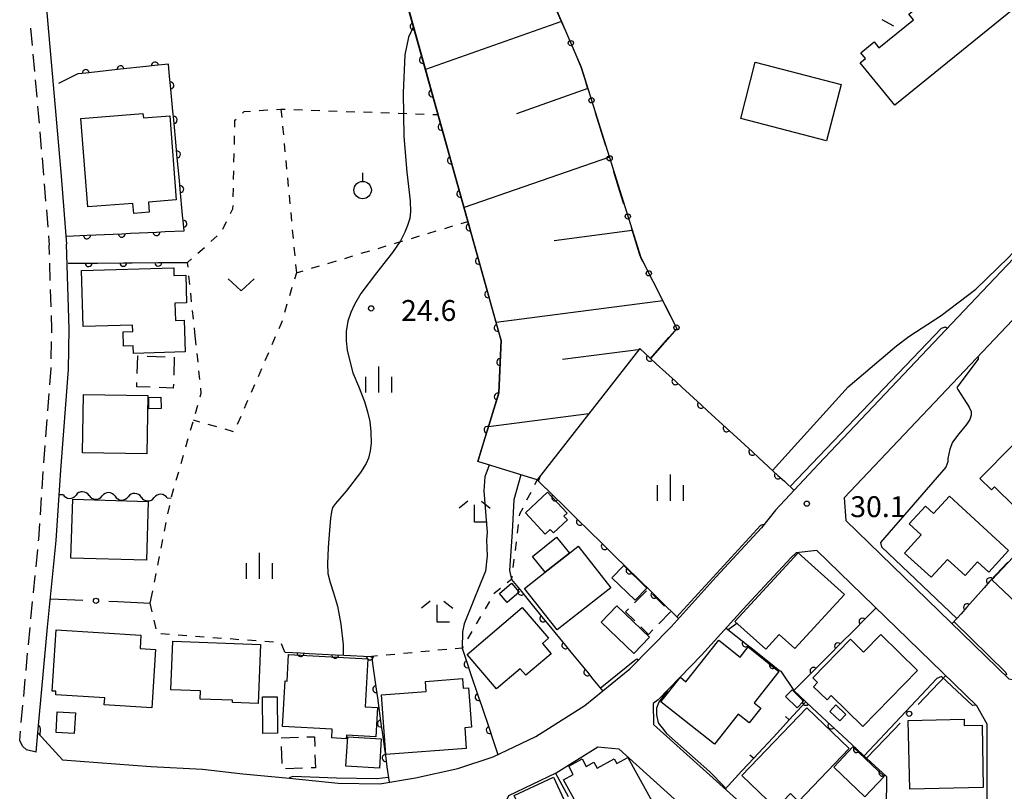
# Model space of a CAD drawing. Units: metres. Extents: x -48055 to -45747, y -147091 to -145373.
# Drawn here: x -46869 to -46728, y -145739 to -145628 of the extents above; entities that cross this region are included whole.
import ezdxf

# ---------------------------------------------------------------- set-up
doc = ezdxf.new("R2010")
doc.units = ezdxf.units.M
doc.header["$LTSCALE"] = 2.5
doc.layers.get('0').update_dxf_attribs({"linetype": 'CONTINUOUS'})
for name, color, linetype in [('2101000', 7, 'CONTINUOUS'), ('2106000', 7, 'CONTINUOUS'), ('2213000', 7, 'CONTINUOUS'), ('3001000', 7, 'CONTINUOUS'), ('3003000', 7, 'CONTINUOUS'), ('5102000', 7, 'CONTINUOUS'), ('6101110', 7, 'CONTINUOUS'), ('6101120', 7, 'CONTINUOUS'), ('6101990', 7, 'CONTINUOUS'), ('6110000', 7, 'CONTINUOUS'), ('6130000', 7, 'CONTINUOUS'), ('6140000', 7, 'CONTINUOUS'), ('6301000', 7, 'CONTINUOUS'), ('6313000', 7, 'CONTINUOUS'), ('6319000', 7, 'CONTINUOUS'), ('6333000', 7, 'CONTINUOUS'), ('6334000', 7, 'CONTINUOUS'), ('7101000', 7, 'CONTINUOUS'), ('7102000', 7, 'CONTINUOUS'), ('7312000', 7, 'CONTINUOUS')]:
    doc.layers.add(name, color=color, linetype=linetype)
doc.styles.add('Dm_Anotation', font='txt')

# ---------------------------------------------------------------- blocks, each defined once
blk = doc.blocks.new('633300')
at = {"color": 0, "linetype": 'ByBlock', "lineweight": -2}
for points in [[(-0.4, 0.6), (-0.9, 0.2)], [(0.4, 0.6), (0.9, 0.2)], [(0.72, -0.6), (0, -0.6), (0, 0.4)]]:
    blk.add_lwpolyline(points, dxfattribs=at)
blk = doc.blocks.new('633400')
at = {"color": 0, "linetype": 'ByBlock', "lineweight": -2}
for points in [[(0, -0.75), (0, 0.75)], [(-0.75, -0.75), (-0.75, 0.15)], [(0.75, -0.75), (0.75, 0.15)]]:
    blk.add_lwpolyline(points, dxfattribs=at)
blk = doc.blocks.new('631900')
at = {"color": 0, "linetype": 'ByBlock', "lineweight": -2}
blk.add_lwpolyline([(0, 0.75), (0, 0.25)], dxfattribs=at)
blk.add_circle((0, -0.25), 0.5, dxfattribs=at)
blk = doc.blocks.new('631300')
at = {"color": 0, "linetype": 'ByBlock', "lineweight": -2}
blk.add_lwpolyline([(0.75, 0.35), (0, -0.35), (-0.75, 0.35)], dxfattribs=at)
blk = doc.blocks.new('731200')
at = {"color": 0, "linetype": 'ByBlock', "lineweight": -2}
blk.add_circle((0, 0), 0.15, dxfattribs=at)
blk = doc.blocks.new('DMDR_HANEN_0.2')
at = {"color": 0, "linetype": 'Continuous', "lineweight": -2}
blk.add_arc((0, 0), 1, 180, 0, dxfattribs=at)
blk = doc.blocks.new('DMDR_TICK_0.3')
at = {"color": 0, "linetype": 'Continuous', "lineweight": -2}
blk.add_line((0, -1), (0, 0), dxfattribs=at)
blk = doc.blocks.new('DMDR_POINT_0.15')
at = {"color": 0, "linetype": 'Continuous', "lineweight": -2}
blk.add_circle((0, 0), 1, dxfattribs=at)
blk = doc.blocks.new('DMDR_5102_0.375')
at = {"color": 0, "linetype": 'Continuous', "lineweight": -2}
blk.add_lwpolyline([(-1, 0, 0.535433), (1, 0)], format="xyb", dxfattribs=at)

msp = doc.modelspace()

# ---------------------------------------------------------------- linework, layer by layer
at = {"layer": '2101000', "flags": 128}
for points in [[(-46866.05, -145612.32), (-46866.39, -145614.44), (-46865.15, -145628.87), (-46863.98, -145641.99), (-46863.22, -145650.77), (-46862.44, -145660.55)], [(-46686.66, -145620.07), (-46691.58, -145624.93), (-46712.88, -145648.41), (-46731.72, -145668.23), (-46754.37, -145692.19)], [(-46866.56, -145730.8), (-46865.17, -145715.64), (-46863.93, -145703.17), (-46863.28, -145693.05), (-46862.17, -145678.54), (-46862.05, -145672.73), (-46862.44, -145660.55)], [(-46719.66, -145664.25), (-46727.36, -145672.35), (-46750.66, -145697.02)], [(-46760.53, -145698.81), (-46755.06, -145692.93), (-46754.37, -145692.19)], [(-46750.66, -145697.02), (-46750.43, -145700.27)], [(-46760.53, -145698.81), (-46762.53, -145701.34)], [(-46750.43, -145700.27), (-46726.98, -145723.03), (-46724.03, -145723.57), (-46682.65, -145723.6)], [(-46863.04, -145734.72), (-46850.33, -145735.68), (-46842.91, -145736.02), (-46837.1, -145736.7), (-46830.39, -145737.36), (-46823.41, -145738.06), (-46817.42, -145738.13), (-46812.3, -145737.31), (-46806.19, -145735.95), (-46801.1, -145734.26), (-46794.97, -145731.33), (-46787.96, -145726.9), (-46781.47, -145721.63), (-46775.56, -145715.55), (-46769.07, -145708.39), (-46762.53, -145701.34)], [(-46757.59, -145704.91), (-46758.24, -145705.54), (-46764.65, -145712.45), (-46771.19, -145719.66), (-46777.41, -145726.06), (-46778.1, -145726.61), (-46778.08, -145729.62)], [(-46730.26, -145800), (-46730.14, -145729.56), (-46731.58, -145726.93), (-46754.61, -145704.58), (-46757.59, -145704.91)], [(-46765.18, -145741.23), (-46778.08, -145729.62)], [(-46866.56, -145730.8), (-46863.04, -145734.72)], [(-46800.15, -145742.62), (-46798.85, -145739.83), (-46792.06, -145736.59), (-46786.07, -145732.81), (-46783.08, -145733.13)], [(-46769.65, -145745.26), (-46783.08, -145733.13)]]:
    msp.add_lwpolyline(points, dxfattribs=at)
at = {"layer": '2106000', "linetype": 'Continuous'}
msp.add_lwpolyline([(-46743.51, -145629.18), (-46745.23, -145628.28)], dxfattribs=at)
at = {"layer": '2213000', "linetype": 'Continuous'}
for points in [[(-46867.61, -145629.45), (-46867.38, -145631.94)], [(-46867.27, -145633.19), (-46867.05, -145635.68)], [(-46866.94, -145636.92), (-46866.72, -145639.41)], [(-46866.61, -145640.66), (-46866.47, -145642.21)], [(-46866.47, -145642.21), (-46866.39, -145643.15)], [(-46866.28, -145644.39), (-46866.07, -145646.88)], [(-46865.96, -145648.13), (-46865.74, -145650.62)], [(-46865.64, -145651.87), (-46865.44, -145654.36)], [(-46865.34, -145655.6), (-46865.14, -145658.09)], [(-46865.04, -145659.34), (-46864.93, -145660.69)], [(-46864.89, -145662.03), (-46864.93, -145660.69)], [(-46864.77, -145665.78), (-46864.85, -145663.28)], [(-46864.65, -145669.53), (-46864.73, -145667.03)], [(-46864.55, -145672.74), (-46864.61, -145670.78)], [(-46864.56, -145673.28), (-46864.55, -145672.74)], [(-46864.64, -145677.03), (-46864.59, -145674.53)], [(-46864.85, -145680.77), (-46864.67, -145678.42)], [(-46864.67, -145678.42), (-46864.67, -145678.27)], [(-46865.13, -145684.51), (-46864.94, -145682.01)], [(-46865.42, -145688.25), (-46865.23, -145685.75)], [(-46865.71, -145691.99), (-46865.52, -145689.49)], [(-46865.96, -145695.73), (-46865.8, -145693.23)], [(-46866.2, -145699.47), (-46866.04, -145696.97)], [(-46866.42, -145702.97), (-46866.28, -145700.72)], [(-46866.45, -145703.21), (-46866.42, -145702.97)], [(-46866.82, -145706.94), (-46866.57, -145704.45)], [(-46867.19, -145710.67), (-46866.94, -145708.19)], [(-46867.56, -145714.41), (-46867.31, -145711.92)], [(-46867.91, -145718.14), (-46867.68, -145715.65)], [(-46868.25, -145721.87), (-46868.03, -145719.38)], [(-46868.59, -145725.61), (-46868.37, -145723.12)], [(-46868.94, -145729.34), (-46868.71, -145726.85)], [(-46869.17, -145731.93), (-46869.05, -145730.59)]]:
    msp.add_lwpolyline(points, dxfattribs=at)
at = {"layer": '2213000', "flags": 128}
for points in [[(-46866.81, -145733.58), (-46868.17, -145733.24), (-46868.77, -145732.75), (-46869.17, -145731.93)], [(-46866.81, -145733.58), (-46866.56, -145730.8)]]:
    msp.add_lwpolyline(points, dxfattribs=at)
at = {"layer": '3001000', "flags": 128}
for points in [[(-46718.65, -145620.45), (-46743.37, -145640.55), (-46748.35, -145634.43), (-46747.6, -145633.83), (-46748.28, -145632.99), (-46746.36, -145631.44), (-46745.67, -145632.3), (-46740.71, -145628.27), (-46741.36, -145627.47), (-46739.29, -145625.79), (-46738.62, -145626.61), (-46734.38, -145623.16), (-46734.95, -145622.46), (-46733.58, -145621.35), (-46732.96, -145622.11), (-46722.24, -145613.39), (-46719.99, -145616.16), (-46721.29, -145617.22)], [(-46753.21, -145645.65), (-46765.54, -145642.45), (-46763.44, -145634.37), (-46751.12, -145637.57)], [(-46860.37, -145642.45), (-46851.45, -145641.75), (-46851.4, -145642.37), (-46847.61, -145642.07), (-46846.66, -145654.15), (-46850.66, -145654.47), (-46850.55, -145655.93), (-46852.79, -145656.11), (-46852.9, -145654.67), (-46859.37, -145655.18)], [(-46860.27, -145664.32), (-46847.04, -145663.94), (-46847.01, -145665.04), (-46845.31, -145664.99), (-46845.2, -145668.96), (-46846.85, -145669.01), (-46846.77, -145671.49), (-46845.51, -145671.46), (-46845.38, -145676.02), (-46852.83, -145676.24), (-46852.86, -145675.16), (-46854.24, -145675.2), (-46854.3, -145673.13), (-46852.92, -145673.09), (-46852.95, -145672.16), (-46860.03, -145672.36)], [(-46850.88, -145690.7), (-46860.13, -145690.56), (-46860, -145682.16), (-46850.75, -145682.3)], [(-46848.88, -145682.56), (-46848.84, -145684.17), (-46850.59, -145684.21), (-46850.62, -145682.59)], [(-46726.34, -145689.33), (-46718.92, -145696.62), (-46723.32, -145701.08), (-46729.06, -145695.44), (-46729.49, -145695.87), (-46731.16, -145694.23)], [(-46796.48, -145699.18), (-46793.29, -145696.2), (-46790.48, -145699.22), (-46790.94, -145699.65), (-46790.44, -145700.18), (-46792.46, -145702.06), (-46792.92, -145701.56), (-46793.64, -145702.23)], [(-46850.95, -145706), (-46861.8, -145705.68), (-46861.55, -145697.21), (-46850.7, -145697.53)], [(-46741.98, -145704.96), (-46739.59, -145702.34), (-46741.32, -145700.76), (-46739, -145698.23), (-46737.84, -145699.29), (-46735.54, -145696.79), (-46727.03, -145704.59), (-46729.87, -145707.69), (-46731.49, -145706.2), (-46733.29, -145708.17), (-46735.8, -145705.87), (-46738.16, -145708.45)], [(-46729.47, -145708.83), (-46722.61, -145701.51), (-46722.22, -145701.88), (-46719.05, -145698.5), (-46718.24, -145699.27), (-46717.95, -145698.96), (-46715.35, -145701.39), (-46716.75, -145702.89), (-46715.69, -145703.89), (-46717.81, -145706.15), (-46716.37, -145707.49), (-46718.47, -145709.73), (-46714.76, -145713.21), (-46719.33, -145718.09), (-46721.68, -145715.89), (-46722.07, -145716.3), (-46724.53, -145714), (-46724.27, -145713.71)], [(-46793.66, -145707.72), (-46795.48, -145705.46), (-46792.01, -145702.67), (-46790.16, -145704.96)], [(-46790.16, -145704.96), (-46788.91, -145703.98), (-46784.21, -145709.95), (-46791.94, -145716.02), (-46796.63, -145710.05), (-46793.66, -145707.72)], [(-46766.39, -145714.79), (-46757.28, -145704.91), (-46750.62, -145710.91), (-46757.78, -145718.69), (-46759.99, -145716.66), (-46761.92, -145718.76)], [(-46782.36, -145706.77), (-46779.03, -145710), (-46780.72, -145711.75), (-46784.05, -145708.52)], [(-46800.2, -145710.76), (-46798.47, -145709.31), (-46797.39, -145710.59), (-46799.12, -145712.05)], [(-46804.84, -145719.57), (-46796.93, -145712.81), (-46793.16, -145717.22), (-46794.04, -145717.97), (-46792.79, -145719.43), (-46796.42, -145722.53), (-46797.22, -145721.6), (-46800.62, -145724.51)], [(-46783.34, -145712.54), (-46778.66, -145717.05), (-46780.92, -145719.39), (-46785.6, -145714.88)], [(-46863.95, -145715.99), (-46851.75, -145716.75), (-46851.87, -145718.67), (-46849.64, -145718.81), (-46850.16, -145727.22), (-46857.02, -145726.79), (-46856.95, -145725.77), (-46864, -145725.33), (-46863.97, -145724.83), (-46864.5, -145724.8)], [(-46847.17, -145717.64), (-46834.56, -145718.11), (-46834.88, -145726.59), (-46838.59, -145726.45), (-46838.58, -145726.12), (-46843.23, -145725.95), (-46843.18, -145724.77), (-46847.43, -145724.61)], [(-46777, -145726.34), (-46774.2, -145722.81), (-46773.41, -145723.46), (-46768.68, -145717.51), (-46765.64, -145719.92), (-46764.48, -145718.47), (-46760.04, -145721.99), (-46763.62, -145726.49), (-46762.64, -145727.26), (-46764.32, -145729.37), (-46765.89, -145728.12), (-46769.33, -145732.45)], [(-46740.12, -145721.83), (-46748, -145729.89), (-46752.52, -145725.47), (-46753.13, -145726.09), (-46755.09, -145724.18), (-46754.5, -145723.58), (-46755.19, -145722.91), (-46749.76, -145717.36), (-46747.87, -145719.21), (-46745.39, -145716.68)], [(-46830.52, -145719.54), (-46819.15, -145720.18), (-46819.54, -145727.09), (-46817.76, -145727.19), (-46818, -145731.37), (-46822.21, -145731.13), (-46822.24, -145731.66), (-46824.33, -145731.54), (-46824.26, -145730.3), (-46831.38, -145729.9), (-46831.01, -145723.36), (-46830.74, -145723.37)], [(-46804.99, -145733.07), (-46816.54, -145733.94), (-46817.19, -145725.35), (-46810.75, -145724.87), (-46810.86, -145723.42), (-46805.53, -145723.02), (-46805.43, -145724.38), (-46804.68, -145724.33), (-46804.25, -145730.02), (-46805.21, -145730.09)], [(-46758.16, -145724.64), (-46756.51, -145726.25), (-46757.45, -145727.21), (-46759.1, -145725.6)], [(-46832.18, -145725.62), (-46832.13, -145730.87), (-46834.21, -145730.89), (-46834.27, -145725.64)], [(-46765.38, -145736.96), (-46756.04, -145727.21), (-46749.93, -145733.06), (-46757.22, -145740.67), (-46758.38, -145739.56), (-46760.43, -145741.7)], [(-46751.88, -145726.8), (-46750.42, -145728.17), (-46751.3, -145729.1), (-46752.75, -145727.73)], [(-46863.78, -145727.81), (-46861.17, -145727.95), (-46861.32, -145730.89), (-46863.94, -145730.76)], [(-46730.67, -145738.68), (-46741.24, -145738.9), (-46741.45, -145729.04), (-46733.44, -145728.87), (-46733.42, -145729.77), (-46730.86, -145729.71)], [(-46822.03, -145731.4), (-46817.21, -145731.69), (-46817.46, -145735.91), (-46822.29, -145735.62)], [(-46749.41, -145732.85), (-46744.92, -145737.1), (-46747.69, -145740.01), (-46752.17, -145735.76)], [(-46785.69, -145747.2), (-46791.03, -145737.59), (-46789.6, -145736.8), (-46790.26, -145735.61), (-46788.35, -145734.55), (-46787.74, -145735.66), (-46786.63, -145735.05), (-46786.16, -145735.9), (-46783.73, -145734.55), (-46783.35, -145735.25), (-46781.77, -145734.36), (-46777.24, -145742.51)], [(-46795.39, -145745.62), (-46798.09, -145739.81), (-46792.46, -145737.19), (-46789.76, -145743)]]:
    msp.add_lwpolyline(points, close=True, dxfattribs=at)
at = {"layer": '3003000', "linetype": 'Continuous'}
for points in [[(-46852.28, -145679.12), (-46852.2, -145676.61)], [(-46852.2, -145676.61), (-46852.12, -145676.61)], [(-46850.83, -145676.66), (-46848.24, -145676.74)], [(-46846.95, -145676.78), (-46847.03, -145679.37)], [(-46852.35, -145681.06), (-46852.33, -145680.41)], [(-46847.07, -145680.67), (-46847.09, -145681.23)], [(-46850.41, -145681.12), (-46852.35, -145681.06)], [(-46847.09, -145681.23), (-46849.11, -145681.17)], [(-46780.81, -145712.11), (-46779.08, -145710.38)], [(-46778.22, -145710.86), (-46776.48, -145712.58)], [(-46782.09, -145713.39), (-46781.67, -145712.97)], [(-46780.78, -145714.7), (-46782.09, -145713.39)], [(-46775.61, -145713.43), (-46777.33, -145715.16)], [(-46778.81, -145716.65), (-46779.91, -145715.56)], [(-46778.19, -145716.02), (-46778.81, -145716.65)], [(-46831.58, -145731.53), (-46829.12, -145731.45)], [(-46827.89, -145731.41), (-46826.81, -145731.37)], [(-46826.81, -145731.37), (-46826.77, -145732.76)], [(-46831.46, -145735.23), (-46831.54, -145732.76)], [(-46826.73, -145733.99), (-46826.66, -145735.84)], [(-46828.51, -145735.9), (-46830.97, -145735.98)], [(-46826.66, -145735.84), (-46827.28, -145735.86)]]:
    msp.add_lwpolyline(points, dxfattribs=at)
at = {"layer": '5102000', "linetype": 'Continuous'}
for points in [[(-46863.5, -145696.54), (-46862.95, -145696.56)], [(-46859.2, -145696.68), (-46859.2, -145696.68)], [(-46855.45, -145696.8), (-46855.45, -145696.8)], [(-46851.7, -145696.92), (-46851.7, -145696.92)], [(-46847.96, -145697.04), (-46847.4, -145697.05)]]:
    msp.add_lwpolyline(points, dxfattribs=at)
at = {"layer": '6101110', "flags": 128}
msp.add_lwpolyline([(-46833.45, -145613.88), (-46817.38, -145598.7), (-46815.35, -145598.85), (-46810.76, -145599.76), (-46806.61, -145601.14), (-46803.56, -145603.36), (-46800.43, -145607.35), (-46796.73, -145615.9), (-46788.47, -145635.07), (-46779.92, -145662.45), (-46774.71, -145672.64), (-46778.5, -145676.96), (-46780.03, -145675.56), (-46794.78, -145694.42), (-46803.33, -145691.81)], dxfattribs=at)
at = {"layer": '6101120', "flags": 128}
msp.add_lwpolyline([(-46803.33, -145691.81), (-46800.31, -145681.91), (-46799.97, -145674.38), (-46814.18, -145623.46), (-46818.16, -145618.06), (-46833.45, -145613.88)], dxfattribs=at)
at = {"layer": '6101990', "flags": 128}
for points in [[(-46791.29, -145628.51), (-46810.84, -145635.43)], [(-46787.51, -145638.15), (-46797.78, -145641.78)], [(-46784.42, -145648.04), (-46805.31, -145655.24)], [(-46781.13, -145658.59), (-46792.35, -145660.04)], [(-46776.73, -145668.69), (-46800.69, -145671.79)], [(-46779.9, -145675.68), (-46791.17, -145677.14)], [(-46787.36, -145684.93), (-46801.8, -145686.8)]]:
    msp.add_lwpolyline(points, dxfattribs=at)
at = {"layer": '6110000', "linetype": 'Continuous'}
for points in [[(-46813.58, -145625.6), (-46812.57, -145629.21)], [(-46812.57, -145629.21), (-46812.24, -145630.42)], [(-46812.24, -145630.42), (-46811.23, -145634.03)], [(-46811.23, -145634.03), (-46810.89, -145635.23)], [(-46855.94, -145635.52), (-46859.67, -145635.92)], [(-46854.7, -145635.38), (-46855.94, -145635.52)], [(-46850.97, -145634.98), (-46854.7, -145635.38)], [(-46849.73, -145634.84), (-46850.97, -145634.98)], [(-46847.8, -145634.64), (-46849.73, -145634.84)], [(-46847.63, -145636.44), (-46847.8, -145634.64)], [(-46810.89, -145635.23), (-46809.89, -145638.85)], [(-46860.9, -145636.09), (-46863.61, -145637.4)], [(-46860.83, -145636.05), (-46860.9, -145636.09)], [(-46859.67, -145635.92), (-46860.83, -145636.05)], [(-46847.51, -145637.69), (-46847.63, -145636.44)], [(-46847.16, -145641.42), (-46847.51, -145637.69)], [(-46809.89, -145638.85), (-46809.55, -145640.05)], [(-46809.55, -145640.05), (-46808.54, -145643.66)], [(-46847.04, -145642.67), (-46847.16, -145641.42)], [(-46846.69, -145646.4), (-46847.04, -145642.67)], [(-46808.54, -145643.66), (-46808.21, -145644.87)], [(-46808.21, -145644.87), (-46807.2, -145648.48)], [(-46846.57, -145647.64), (-46846.69, -145646.4)], [(-46846.22, -145651.38), (-46846.57, -145647.64)], [(-46807.2, -145648.48), (-46806.86, -145649.68)], [(-46806.86, -145649.68), (-46805.85, -145653.29)], [(-46846.1, -145652.62), (-46846.22, -145651.38)], [(-46845.75, -145656.35), (-46846.1, -145652.62)], [(-46805.85, -145653.29), (-46805.52, -145654.5)], [(-46805.52, -145654.5), (-46804.51, -145658.11)], [(-46845.63, -145657.6), (-46845.75, -145656.35)], [(-46845.53, -145658.61), (-46845.63, -145657.6)], [(-46804.51, -145658.11), (-46804.17, -145659.31)], [(-46862.5, -145659.4), (-46859.5, -145659.26)], [(-46859.5, -145659.26), (-46858.25, -145659.2)], [(-46858.25, -145659.2), (-46854.51, -145659.03)], [(-46854.51, -145659.03), (-46853.26, -145658.97)], [(-46853.26, -145658.97), (-46849.51, -145658.79)], [(-46849.51, -145658.79), (-46848.27, -145658.73)], [(-46848.27, -145658.73), (-46845.53, -145658.61)], [(-46804.17, -145659.31), (-46803.17, -145662.93)], [(-46862.21, -145663.28), (-46859.26, -145663.26)], [(-46859.26, -145663.26), (-46858.01, -145663.25)], [(-46858.01, -145663.25), (-46854.26, -145663.22)], [(-46854.26, -145663.22), (-46853.01, -145663.21)], [(-46853.01, -145663.21), (-46849.26, -145663.19)], [(-46849.26, -145663.19), (-46848.01, -145663.18)], [(-46848.01, -145663.18), (-46845.05, -145663.16)], [(-46803.17, -145662.93), (-46802.83, -145664.13)], [(-46802.83, -145664.13), (-46801.82, -145667.74)], [(-46801.82, -145667.74), (-46801.49, -145668.95)], [(-46801.49, -145668.95), (-46800.48, -145672.56)], [(-46800.48, -145672.56), (-46800.14, -145673.76)], [(-46800.14, -145673.76), (-46799.97, -145674.38)], [(-46799.97, -145674.38), (-46800.11, -145677.48)], [(-46780.03, -145675.56), (-46778.6, -145676.87)], [(-46800.11, -145677.48), (-46800.16, -145678.73)], [(-46778.6, -145676.87), (-46777.68, -145677.72)], [(-46777.68, -145677.72), (-46774.92, -145680.25)], [(-46800.16, -145678.73), (-46800.31, -145681.91)], [(-46774.92, -145680.25), (-46774, -145681.1)], [(-46800.31, -145681.91), (-46800.47, -145682.46)], [(-46774, -145681.1), (-46771.24, -145683.64)], [(-46800.84, -145683.65), (-46801.93, -145687.24)], [(-46800.47, -145682.46), (-46800.84, -145683.65)], [(-46771.24, -145683.64), (-46770.32, -145684.48)], [(-46770.32, -145684.48), (-46767.56, -145687.02)], [(-46801.93, -145687.24), (-46802.3, -145688.43)], [(-46767.56, -145687.02), (-46766.63, -145687.87)], [(-46766.63, -145687.87), (-46763.87, -145690.4)], [(-46802.3, -145688.43), (-46803.33, -145691.81)], [(-46763.87, -145690.4), (-46762.95, -145691.25)], [(-46762.95, -145691.25), (-46760.19, -145693.79)], [(-46794.78, -145694.42), (-46792.21, -145696.95)], [(-46760.19, -145693.79), (-46759.27, -145694.63)], [(-46759.27, -145694.63), (-46757.84, -145695.95)], [(-46792.21, -145696.95), (-46791.32, -145697.82)], [(-46791.32, -145697.82), (-46788.65, -145700.45)], [(-46788.65, -145700.45), (-46787.76, -145701.33)], [(-46787.76, -145701.33), (-46785.08, -145703.96)], [(-46785.08, -145703.96), (-46784.19, -145704.83)], [(-46784.19, -145704.83), (-46781.52, -145707.46)], [(-46727.15, -145706.27), (-46729.63, -145708.9)], [(-46781.52, -145707.46), (-46780.62, -145708.34)], [(-46798.49, -145708.77), (-46797.07, -145710.5)], [(-46780.62, -145708.34), (-46777.95, -145710.97)], [(-46729.72, -145709), (-46730.54, -145709.94)], [(-46729.63, -145708.9), (-46729.72, -145709)], [(-46797.07, -145710.5), (-46796.28, -145711.47)], [(-46730.54, -145709.94), (-46733.02, -145712.76)], [(-46796.28, -145711.47), (-46793.91, -145714.37)], [(-46777.95, -145710.97), (-46777.06, -145711.84)], [(-46777.06, -145711.84), (-46774.49, -145714.37)], [(-46746.08, -145712.86), (-46748.03, -145714.82)], [(-46733.02, -145712.76), (-46733.85, -145713.69)], [(-46793.91, -145714.37), (-46793.12, -145715.34)], [(-46748.03, -145714.82), (-46748.91, -145715.7)], [(-46734.47, -145714.39), (-46735.15, -145715.1)], [(-46733.85, -145713.69), (-46734.47, -145714.39)], [(-46793.12, -145715.34), (-46790.74, -145718.24)], [(-46767.63, -145715.74), (-46764.84, -145717.95)], [(-46748.91, -145715.7), (-46751.56, -145718.36)], [(-46805.59, -145718.63), (-46804.81, -145720.95)], [(-46790.74, -145718.24), (-46789.95, -145719.21)], [(-46764.84, -145717.95), (-46763.86, -145718.73)], [(-46763.86, -145718.73), (-46760.93, -145721.06)], [(-46751.56, -145718.36), (-46752.44, -145719.25)], [(-46831.06, -145719.22), (-46828.81, -145719.33)], [(-46828.81, -145719.33), (-46827.56, -145719.39)], [(-46827.56, -145719.39), (-46823.82, -145719.58)], [(-46823.82, -145719.58), (-46822.57, -145719.64)], [(-46822.57, -145719.64), (-46818.82, -145719.82)], [(-46818.82, -145719.82), (-46818.57, -145719.84)], [(-46818.57, -145719.84), (-46818.44, -145720.83)], [(-46789.95, -145719.21), (-46787.58, -145722.11)], [(-46752.44, -145719.25), (-46755.08, -145721.9)], [(-46818.44, -145720.83), (-46817.93, -145724.54)], [(-46804.81, -145720.95), (-46804.41, -145722.14)], [(-46760.93, -145721.06), (-46759.95, -145721.83)], [(-46759.95, -145721.83), (-46759.79, -145721.96)], [(-46759.79, -145721.96), (-46757.92, -145724.75)], [(-46755.08, -145721.9), (-46755.97, -145722.79)], [(-46804.41, -145722.14), (-46803.21, -145725.69)], [(-46787.58, -145722.11), (-46786.79, -145723.08)], [(-46786.79, -145723.08), (-46785.38, -145724.8)], [(-46755.97, -145722.79), (-46757.92, -145724.75)], [(-46817.93, -145724.54), (-46817.76, -145725.78)], [(-46757.92, -145724.75), (-46756.18, -145726.36)], [(-46817.76, -145725.78), (-46817.25, -145729.49)], [(-46803.21, -145725.69), (-46802.82, -145726.88)], [(-46802.82, -145726.88), (-46801.62, -145730.43)], [(-46756.18, -145726.36), (-46755.27, -145727.21)], [(-46755.27, -145727.21), (-46752.52, -145729.76)], [(-46817.25, -145729.49), (-46817.08, -145730.73)], [(-46801.62, -145730.43), (-46801.22, -145731.62)], [(-46752.52, -145729.76), (-46751.6, -145730.61)], [(-46817.08, -145730.73), (-46816.57, -145734.45)], [(-46801.22, -145731.62), (-46800.44, -145733.95)], [(-46751.6, -145730.61), (-46748.85, -145733.16)], [(-46748.85, -145733.16), (-46747.93, -145734.01)], [(-46816.57, -145734.45), (-46816.4, -145735.69)], [(-46747.93, -145734.01), (-46745.18, -145736.56)], [(-46816.4, -145735.69), (-46816.09, -145737.92)], [(-46792.17, -145736.64), (-46790.33, -145739.99)], [(-46745.18, -145736.56), (-46744.6, -145737.1)], [(-46744.6, -145737.55), (-46744.62, -145741.3)], [(-46744.6, -145737.1), (-46744.6, -145737.55)]]:
    msp.add_lwpolyline(points, dxfattribs=at)
at = {"layer": '6130000', "linetype": 'Continuous'}
for points in [[(-46791.19, -145628.75), (-46792.67, -145625.31)], [(-46790.69, -145629.9), (-46791.19, -145628.75)], [(-46788.47, -145635.07), (-46789.21, -145633.35)], [(-46787.91, -145636.86), (-46788.47, -145635.07)], [(-46787.54, -145638.05), (-46787.91, -145636.86)], [(-46785.3, -145645.21), (-46786.42, -145641.63)], [(-46784.93, -145646.4), (-46785.3, -145645.21)], [(-46782.7, -145653.56), (-46783.81, -145649.98)], [(-46782.32, -145654.76), (-46782.7, -145653.56)], [(-46780.09, -145661.92), (-46781.21, -145658.34)], [(-46779.92, -145662.45), (-46780.09, -145661.92)], [(-46779.61, -145663.06), (-46779.92, -145662.45)], [(-46776.2, -145669.74), (-46777.9, -145666.4)], [(-46775.63, -145670.86), (-46776.2, -145669.74)], [(-46778.5, -145676.96), (-46775.86, -145673.95)], [(-46864.76, -145711.54), (-46860.08, -145711.74)], [(-46856.34, -145711.9), (-46855.09, -145711.95)], [(-46855.09, -145711.95), (-46850.41, -145712.15)], [(-46736.05, -145722.59), (-46740.02, -145726.72)], [(-46743.48, -145730.33), (-46747.45, -145734.45)], [(-46742.62, -145729.42), (-46743.48, -145730.33)]]:
    msp.add_lwpolyline(points, dxfattribs=at)
at = {"layer": '6140000', "linetype": 'Continuous'}
for points in [[(-46756.16, -145726.37), (-46758.57, -145728.97)], [(-46758.57, -145728.97), (-46760.27, -145730.8)], [(-46760.27, -145730.8), (-46763.67, -145734.47)], [(-46763.67, -145734.47), (-46765.36, -145736.3)], [(-46765.36, -145736.3), (-46767.77, -145738.9)]]:
    msp.add_lwpolyline(points, dxfattribs=at)
at = {"layer": '6301000', "linetype": 'Continuous'}
for points in [[(-46834.76, -145641.3), (-46833.51, -145641.22)], [(-46832.27, -145641.14), (-46831.62, -145641.1)], [(-46831.62, -145641.1), (-46831.02, -145641.13)], [(-46831.62, -145641.1), (-46831.51, -145642.3)], [(-46829.77, -145641.17), (-46828.52, -145641.21)], [(-46827.27, -145641.26), (-46826.02, -145641.3)], [(-46824.77, -145641.34), (-46823.52, -145641.39)], [(-46838.26, -145643.72), (-46838.24, -145642.71)], [(-46838.24, -145642.71), (-46838.06, -145642.55)], [(-46837.16, -145641.69), (-46836.89, -145641.43)], [(-46836.89, -145641.43), (-46836.01, -145641.38)], [(-46822.27, -145641.43), (-46821.02, -145641.48)], [(-46819.77, -145641.52), (-46818.53, -145641.56)], [(-46817.28, -145641.61), (-46816.03, -145641.65)], [(-46814.78, -145641.7), (-46813.53, -145641.74)], [(-46812.28, -145641.78), (-46811.03, -145641.83)], [(-46809.78, -145641.87), (-46809.03, -145641.9)], [(-46831.39, -145643.54), (-46831.27, -145644.79)], [(-46838.31, -145646.22), (-46838.29, -145644.97)], [(-46831.16, -145646.03), (-46831.04, -145647.27)], [(-46838.37, -145648.72), (-46838.34, -145647.47)], [(-46830.92, -145648.52), (-46830.81, -145649.76)], [(-46838.43, -145651.22), (-46838.4, -145649.97)], [(-46830.69, -145651.01), (-46830.57, -145652.25)], [(-46838.48, -145653.72), (-46838.46, -145652.47)], [(-46830.46, -145653.5), (-46830.34, -145654.74)], [(-46838.87, -145656.14), (-46838.52, -145655.44)], [(-46838.52, -145655.44), (-46838.51, -145654.97)], [(-46830.22, -145655.99), (-46830.1, -145657.23)], [(-46839.99, -145658.37), (-46839.43, -145657.26)], [(-46808.09, -145658.27), (-46806.9, -145657.91)], [(-46805.7, -145657.56), (-46804.74, -145657.27)], [(-46841.7, -145660.16), (-46840.77, -145659.33)], [(-46829.99, -145658.48), (-46829.87, -145659.72)], [(-46812.88, -145659.7), (-46811.69, -145659.35)], [(-46810.49, -145658.99), (-46809.29, -145658.63)], [(-46843.56, -145661.83), (-46842.63, -145660.99)], [(-46829.75, -145660.96), (-46829.64, -145662.21)], [(-46817.67, -145661.14), (-46816.48, -145660.78)], [(-46815.28, -145660.42), (-46814.08, -145660.06)], [(-46822.46, -145662.57), (-46821.27, -145662.21)], [(-46820.07, -145661.85), (-46818.87, -145661.49)], [(-46845.05, -145663.16), (-46844.5, -145662.66)], [(-46844.98, -145663.84), (-46845.05, -145663.16)], [(-46829.52, -145663.45), (-46829.41, -145664.65)], [(-46827.25, -145664), (-46826.06, -145663.64)], [(-46824.86, -145663.29), (-46823.66, -145662.93)], [(-46844.72, -145666.33), (-46844.85, -145665.09)], [(-46829.41, -145664.65), (-46829.68, -145665.57)], [(-46829.41, -145664.65), (-46828.45, -145664.36)], [(-46830.04, -145666.76), (-46830.4, -145667.96)], [(-46844.46, -145668.82), (-46844.59, -145667.57)], [(-46830.76, -145669.16), (-46831.12, -145670.36)], [(-46844.19, -145671.3), (-46844.33, -145670.06)], [(-46831.58, -145671.92), (-46831.93, -145672.72)], [(-46831.47, -145671.55), (-46831.58, -145671.92)], [(-46843.99, -145673.23), (-46844.06, -145672.55)], [(-46843.8, -145675.04), (-46843.99, -145673.23)], [(-46832.43, -145673.86), (-46832.93, -145675.01)], [(-46843.54, -145677.52), (-46843.67, -145676.28)], [(-46833.42, -145676.16), (-46833.92, -145677.3)], [(-46843.28, -145680.01), (-46843.41, -145678.77)], [(-46834.42, -145678.45), (-46834.92, -145679.6)], [(-46835.42, -145680.74), (-46835.91, -145681.89)], [(-46843.22, -145682.48), (-46843.07, -145681.97)], [(-46843.07, -145681.97), (-46843.15, -145681.25)], [(-46843.91, -145684.88), (-46843.56, -145683.68)], [(-46836.41, -145683.04), (-46836.91, -145684.18)], [(-46844.6, -145687.28), (-46844.25, -145686.08)], [(-46843.26, -145686.13), (-46844.19, -145685.86)], [(-46840.86, -145686.82), (-46842.06, -145686.47)], [(-46837.41, -145685.33), (-46837.91, -145686.48)], [(-46838.46, -145687.5), (-46839.66, -145687.16)], [(-46845.29, -145689.69), (-46844.94, -145688.48)], [(-46845.98, -145692.09), (-46845.63, -145690.89)], [(-46846.67, -145694.49), (-46846.32, -145693.29)], [(-46794.78, -145694.42), (-46795.16, -145695.15)], [(-46847.36, -145696.89), (-46847.01, -145695.69)], [(-46795.73, -145696.26), (-46796.31, -145697.37)], [(-46847.86, -145699.34), (-46847.61, -145698.12)], [(-46797.35, -145699.38), (-46797.38, -145699.62)], [(-46796.88, -145698.48), (-46797.35, -145699.38)], [(-46848.35, -145701.8), (-46848.1, -145700.57)], [(-46797.53, -145700.86), (-46797.68, -145702.1)], [(-46848.83, -145704.25), (-46848.59, -145703.02)], [(-46797.83, -145703.34), (-46797.98, -145704.58)], [(-46849.32, -145706.7), (-46849.08, -145705.47)], [(-46798.13, -145705.82), (-46798.28, -145707.06)], [(-46849.81, -145709.15), (-46849.57, -145707.92)], [(-46798.49, -145708.77), (-46799.09, -145709.26)], [(-46798.43, -145708.3), (-46798.49, -145708.77)], [(-46850.41, -145712.15), (-46850.05, -145710.38)], [(-46800.07, -145710.04), (-46800.99, -145710.79)], [(-46801.66, -145711.92), (-46802.29, -145713)], [(-46800.99, -145710.79), (-46801.02, -145710.84)], [(-46850.13, -145713.41), (-46850.41, -145712.15)], [(-46849.58, -145715.85), (-46849.85, -145714.63)], [(-46802.92, -145714.08), (-46803.55, -145715.15)], [(-46804.18, -145716.23), (-46804.82, -145717.31)], [(-46847.65, -145716.69), (-46848.89, -145716.59)], [(-46845.15, -145716.87), (-46846.4, -145716.78)], [(-46842.66, -145717.05), (-46843.91, -145716.96)], [(-46840.17, -145717.23), (-46841.41, -145717.14)], [(-46837.67, -145717.42), (-46838.92, -145717.32)], [(-46835.18, -145717.6), (-46836.43, -145717.51)], [(-46832.69, -145717.78), (-46833.93, -145717.69)], [(-46831.06, -145719.22), (-46831.55, -145718.02)], [(-46810.29, -145719.07), (-46811.53, -145719.18)], [(-46807.8, -145718.83), (-46809.05, -145718.95)], [(-46805.59, -145718.63), (-46806.56, -145718.72)], [(-46805.45, -145718.39), (-46805.59, -145718.63)], [(-46817.76, -145719.76), (-46818.57, -145719.84)], [(-46815.27, -145719.53), (-46816.51, -145719.64)], [(-46812.78, -145719.3), (-46814.02, -145719.41)]]:
    msp.add_lwpolyline(points, dxfattribs=at)
at = {"layer": '7101000', "elevation": 30, "flags": 128}
for points in [[(-46794.59, -145694.61), (-46794.33, -145693.85)], [(-46762.19, -145700.91), (-46762.26, -145700.84), (-46762.7, -145701), (-46773.75, -145713.07), (-46774.73, -145714.13)], [(-46757.7, -145705.35), (-46757.83, -145705.15)], [(-46767.34, -145715.97), (-46766.09, -145715.05)]]:
    msp.add_lwpolyline(points, dxfattribs=at)
at = {"layer": '7102000', "flags": 128}
for points, elevation in [([(-46812.57, -145629.23), (-46813.27, -145630.74), (-46813.8, -145633.3), (-46814.06, -145638.78), (-46813.96, -145645.05), (-46813.52, -145650.18), (-46813.05, -145654.3), (-46812.98, -145655.81), (-46813.12, -145656.85), (-46813.43, -145657.86), (-46813.82, -145658.82), (-46814.45, -145660.03), (-46815.61, -145661.75), (-46817.88, -145664.65), (-46820.15, -145667.65), (-46821.07, -145669.2), (-46821.6, -145670.36), (-46821.99, -145671.61), (-46822.27, -145673.1), (-46822.27, -145674.44), (-46822.09, -145675.79), (-46821.72, -145677.38), (-46821.29, -145679.02), (-46820.49, -145680.97), (-46819.63, -145683.15), (-46819.16, -145684.65), (-46818.85, -145686.03), (-46818.69, -145687.51), (-46818.66, -145689.16), (-46818.78, -145690.27), (-46819.04, -145691.3), (-46819.36, -145692.09), (-46820.19, -145693.36), (-46822.27, -145696.05), (-46823.78, -145697.81), (-46824.19, -145698.42), (-46824.35, -145699.04), (-46824.49, -145700), (-46824.66, -145701.68), (-46824.84, -145704.16), (-46824.95, -145706.51), (-46824.86, -145707.9), (-46824.57, -145709.21), (-46824.07, -145710.66), (-46823.51, -145712.61), (-46823, -145715.18), (-46822.68, -145718.16), (-46822.66, -145719.63)], 24), ([(-46760.96, -145693.08), (-46750.09, -145681.07), (-46743.16, -145675.15), (-46741.36, -145673.82), (-46736.72, -145670.81), (-46731.77, -145667), (-46727.04, -145662.47), (-46721.44, -145656.41), (-46719.74, -145654.36), (-46717.77, -145652.11), (-46711.68, -145645.89), (-46706.74, -145640.66), (-46697.96, -145631.43), (-46697.61, -145631.16), (-46697.4, -145631.35)], 34), ([(-46758.45, -145695.39), (-46736.66, -145672.59), (-46736.11, -145672.41), (-46735.88, -145672.63)], 32), ([(-46731.48, -145676.72), (-46731.43, -145676.77), (-46731.43, -145677.05), (-46734.34, -145680.95), (-46734.46, -145681.14), (-46734.33, -145681.42), (-46733.46, -145682.78), (-46732.7, -145683.97), (-46732.44, -145684.62), (-46732.42, -145685.12), (-46732.62, -145685.73), (-46733.1, -145686.48), (-46734.2, -145687.83), (-46735.12, -145688.99), (-46735.47, -145690.04), (-46735.76, -145691.35), (-46735.79, -145691.84), (-46736.07, -145692.6), (-46745.43, -145703.43), (-46745.32, -145704.06), (-46734.47, -145714.39)], 32), ([(-46801.69, -145692.31), (-46802.32, -145694), (-46802.46, -145696), (-46801.96, -145702), (-46802.1, -145703.08), (-46801.97, -145705.35), (-46802.21, -145707.54), (-46802.88, -145709.21), (-46805.28, -145715.16), (-46805.54, -145716.27), (-46805.59, -145718.63)], 26), ([(-46797.14, -145693.7), (-46798.17, -145697.3), (-46798.4, -145701.93), (-46798.79, -145707.48), (-46798.49, -145708.77)], 28), ([(-46734.88, -145714.83), (-46727.44, -145722.15), (-46727.35, -145722.41), (-46727.49, -145722.54)], 32), ([(-46785.73, -145724.37), (-46780.77, -145720.36), (-46780.46, -145720.19), (-46780.27, -145720.39)], 28), ([(-46731.75, -145726.76), (-46731.85, -145726.85), (-46732.22, -145726.88), (-46736.67, -145722.71), (-46737.36, -145722.99), (-46747.82, -145734.11)], 32), ([(-46776.09, -145724.69), (-46776.08, -145724.78), (-46776.1, -145724.88), (-46776.25, -145725.07), (-46776.41, -145725.26), (-46776.55, -145725.41), (-46777.33, -145726.42), (-46777.63, -145727.29), (-46777.63, -145728.25), (-46777.41, -145729.36), (-46776.83, -145730.09), (-46776.2, -145730.9), (-46770.05, -145736.39), (-46767.85, -145738.56), (-46767.82, -145738.75), (-46767.88, -145738.8)], 28), ([(-46866.22, -145731.18), (-46866.18, -145730.28), (-46866.28, -145729.87), (-46866.47, -145729.87)], 22), ([(-46816.19, -145737.22), (-46817.84, -145737.41), (-46823.62, -145737.32), (-46829.92, -145737.1), (-46830.42, -145737.27), (-46830.42, -145737.36)], 24)]:
    msp.add_lwpolyline(points, dxfattribs=dict(at, elevation=elevation))

# ---------------------------------------------------------------- block references
at = {"layer": '5102000', "linetype": 'Continuous', "xscale": 0.9375, "yscale": 0.9375, "zscale": 0.9375}
for p, rotation in [((-46860.14, -145696.65), 178.1683826838749), ((-46856.39, -145696.77), 178.1683826838749), ((-46852.64, -145696.89), 178.1683826838749), ((-46848.89, -145697.01), 178.1683826838749), ((-46862.01, -145696.59), 358.168382683875), ((-46858.26, -145696.71), 358.168382683875), ((-46854.52, -145696.83), 358.168382683875), ((-46850.77, -145696.95), 358.168382683875)]:
    msp.add_blockref('DMDR_5102_0.375', p, dxfattribs=dict(at, rotation=rotation))
at = {"layer": '6110000', "linetype": 'Continuous', "xscale": 0.5, "yscale": 0.5, "zscale": 0.5}
for p, rotation in [((-46812.57, -145629.21), 285.5920590149543), ((-46811.23, -145634.03), 285.5920590149543), ((-46859.67, -145635.92), 186.1933537514091), ((-46854.7, -145635.38), 186.1933537514091), ((-46849.73, -145634.84), 186.1933537514091), ((-46847.51, -145637.69), 95.41343853378442), ((-46809.89, -145638.85), 285.5920590149543), ((-46847.04, -145642.67), 95.41343853378442), ((-46808.54, -145643.66), 285.5920590149543), ((-46846.57, -145647.64), 95.41343853378442), ((-46807.2, -145648.48), 285.5920590149543), ((-46846.1, -145652.62), 95.41343853378442), ((-46805.85, -145653.29), 285.5920590149543), ((-46845.63, -145657.6), 95.41343853378442), ((-46804.51, -145658.11), 285.5920590149543), ((-46859.5, -145659.26), 2.664622591610585), ((-46854.51, -145659.03), 2.664622591610585), ((-46849.51, -145658.79), 2.664622591610585), ((-46803.17, -145662.93), 285.5920590149543), ((-46859.26, -145663.26), 0.4020856684043605), ((-46854.26, -145663.22), 0.4020856684043605), ((-46849.26, -145663.19), 0.4020856684043605), ((-46801.82, -145667.74), 285.5920590149543), ((-46800.48, -145672.56), 285.5920590149543), ((-46778.6, -145676.87), 317.4223728861436), ((-46800.11, -145677.48), 267.4362575651855), ((-46774.92, -145680.25), 317.4223728861436), ((-46800.47, -145682.46), 252.9899817781319), ((-46771.24, -145683.64), 317.4223728861436), ((-46801.93, -145687.24), 252.9899817781319), ((-46767.56, -145687.02), 317.4223728861436), ((-46763.87, -145690.4), 317.4223728861436), ((-46760.19, -145693.79), 317.4223728861436), ((-46792.21, -145696.95), 315.4953143909249), ((-46788.65, -145700.45), 315.4953143909249), ((-46785.08, -145703.96), 315.4953143909249), ((-46781.52, -145707.46), 315.4953143909249), ((-46729.72, -145709), 228.6132696425275), ((-46797.07, -145710.5), 309.2739375841643), ((-46777.95, -145710.97), 315.4953143909249), ((-46733.02, -145712.76), 228.6132696425275), ((-46793.91, -145714.37), 309.2739375841643), ((-46748.03, -145714.82), 225.1313668735182), ((-46764.84, -145717.95), 321.5700072503874), ((-46751.56, -145718.36), 225.1313668735182), ((-46790.74, -145718.24), 309.2739375841643), ((-46828.81, -145719.33), 357.1735391178449), ((-46823.82, -145719.58), 357.1735391178449), ((-46818.82, -145719.82), 357.1735391178449), ((-46804.81, -145720.95), 288.5641007597698), ((-46787.58, -145722.11), 309.2739375841643), ((-46760.93, -145721.06), 321.5700072503874), ((-46755.08, -145721.9), 225.1313668735182), ((-46817.93, -145724.54), 277.8079742369087), ((-46803.21, -145725.69), 288.5641007597698), ((-46756.18, -145726.36), 317.1553647201093), ((-46817.25, -145729.49), 277.8079742369087), ((-46801.62, -145730.43), 288.5641007597698), ((-46752.52, -145729.76), 317.1553647201093), ((-46748.85, -145733.16), 317.1553647201093), ((-46816.57, -145734.45), 277.8079742369087), ((-46745.18, -145736.56), 317.1553647201093)]:
    msp.add_blockref('DMDR_HANEN_0.2', p, dxfattribs=dict(at, rotation=rotation))
at = {"layer": '6130000', "linetype": 'Continuous', "xscale": 0.375, "yscale": 0.375, "zscale": 0.375}
for p, rotation in [((-46789.95, -145631.62), 113.3108845386248), ((-46786.98, -145639.84), 107.3312403011861), ((-46784.37, -145648.19), 107.3312403011861), ((-46781.77, -145656.55), 107.3312403011861), ((-46778.76, -145664.73), 117.0716989464439), ((-46774.77, -145672.53), 117.0716989464439), ((-46858.21, -145711.82), 357.5368359792603), ((-46741.32, -145728.07), 226.1237315926745)]:
    msp.add_blockref('DMDR_POINT_0.15', p, dxfattribs=dict(at, rotation=rotation))
at = {"layer": '6140000', "linetype": 'Continuous', "xscale": 0.75, "yscale": 0.75, "zscale": 0.75, "rotation": 227.1917543852338}
for p in [(-46758.57, -145728.97), (-46763.67, -145734.47)]:
    msp.add_blockref('DMDR_TICK_0.3', p, dxfattribs=at)
at = {"layer": '6313000', "xscale": 2.5, "yscale": 2.5, "zscale": 2.5}
msp.add_blockref('631300', (-46837.34, -145666.37), dxfattribs=at)
at = {"layer": '6319000', "xscale": 2.5, "yscale": 2.5, "zscale": 2.5}
msp.add_blockref('631900', (-46819.88, -145652.13), dxfattribs=at)
at = {"layer": '6333000', "xscale": 2.5, "yscale": 2.5, "zscale": 2.5}
for p in [(-46803.78, -145699), (-46809.19, -145713.4)]:
    msp.add_blockref('633300', p, dxfattribs=at)
at = {"layer": '6334000', "xscale": 2.5, "yscale": 2.5, "zscale": 2.5}
for p in [(-46817.57, -145680.01), (-46775.63, -145695.55), (-46834.7, -145706.8)]:
    msp.add_blockref('633400', p, dxfattribs=at)
at = {"layer": '7312000', "xscale": 2.5, "yscale": 2.5, "zscale": 2.5}
for p in [(-46818.66, -145669.77, 24.65), (-46756.04, -145697.86, 30.1)]:
    msp.add_blockref('731200', p, dxfattribs=at)

# ---------------------------------------------------------------- texts
at = {"layer": '7312000', "style": 'Dm_Anotation'}
for s, p in [('24.6', (-46814.36, -145671.57)), ('30.1', (-46749.8, -145699.79))]:
    msp.add_text(s, height=3, dxfattribs=at).set_placement(p)

doc.saveas('drawing.dxf')
